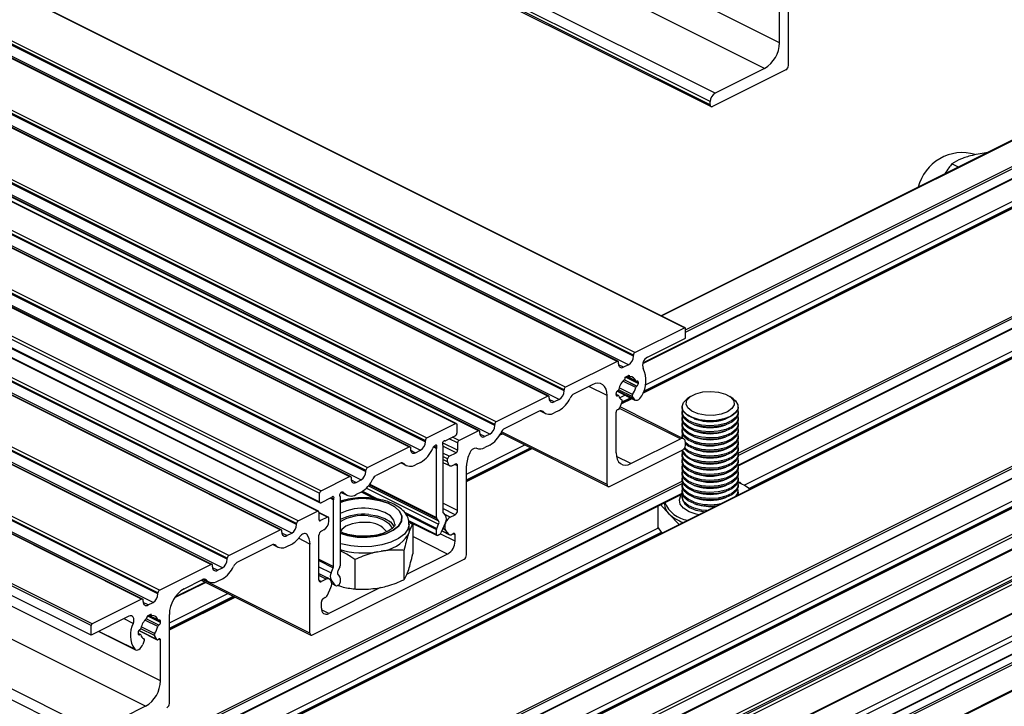
# Model space of a CAD drawing. Units: millimetres. Extents: x 978 to 1806, y -22 to 560.
# Drawn here: x 1595 to 1630, y 155 to 180 of the extents above; entities that cross this region are included whole.
import ezdxf

# ---------------------------------------------------------------- set-up
doc = ezdxf.new("R2010")
doc.units = ezdxf.units.MM

msp = doc.modelspace()

# ---------------------------------------------------------------- linework, layer by layer
at = {"color": 7, "linetype": 'Continuous', "lineweight": 25}
for p, q in [((1622.387, 178.802), (1489.804, 245.093)), ((1621.856, 177.887), (1489.274, 244.179)), ((1620.088, 177.004), (1487.506, 243.295)), ((1619.912, 176.699), (1487.329, 242.99)), ((1619.912, 176.59), (1487.329, 242.882)), ((1487.362, 242.814), (1619.944, 176.523)), ((1618.992, 168.629), (1486.41, 234.92)), ((1619.015, 168.63), (1486.432, 234.922)), ((1617.172, 167.654), (1484.589, 233.945)), ((1617.172, 167.61), (1484.589, 233.902)), ((1617.225, 167.745), (1484.642, 234.036)), ((1616.588, 167.427), (1484.006, 233.718)), ((1616.622, 167.429), (1484.039, 233.72)), ((1616.995, 167.305), (1484.412, 233.597)), ((1614.697, 166.416), (1482.114, 232.707)), ((1614.75, 166.508), (1482.167, 232.799)), ((1614.113, 166.189), (1481.531, 232.481)), ((1614.147, 166.192), (1481.564, 232.483)), ((1614.52, 166.068), (1481.937, 232.359)), ((1614.697, 166.373), (1482.114, 232.664)), ((1478.234, 231.496), (1610.816, 165.204)), ((1610.85, 165.206), (1478.268, 231.498)), ((1612.222, 165.179), (1479.639, 231.47)), ((1612.222, 165.135), (1479.639, 231.427)), ((1612.275, 165.27), (1479.692, 231.561)), ((1477.218, 230.987), (1609.8, 164.696)), ((1611.639, 164.952), (1479.056, 231.243)), ((1611.672, 164.954), (1479.09, 231.245)), ((1612.045, 164.831), (1479.463, 231.122)), ((1476.581, 230.669), (1609.164, 164.378)), ((1609.197, 164.38), (1476.615, 230.671)), ((1477.164, 230.896), (1609.747, 164.605)), ((1477.164, 230.853), (1609.747, 164.561)), ((1476.988, 230.548), (1609.57, 164.256)), ((1475.096, 229.927), (1607.679, 163.635)), ((1474.46, 229.608), (1607.042, 163.317)), ((1607.076, 163.319), (1474.493, 229.611)), ((1475.043, 229.835), (1607.626, 163.544)), ((1475.043, 229.792), (1607.626, 163.501)), ((1474.866, 229.487), (1607.449, 163.196)), ((1473.39, 229.009), (1605.973, 162.718)), ((1473.443, 229.1), (1606.026, 162.809)), ((1473.39, 228.706), (1605.973, 162.414)), ((1473.41, 228.665), (1605.992, 162.374)), ((1605.893, 162.079), (1473.311, 228.371)), ((1605.927, 162.081), (1473.344, 228.373)), ((1605.151, 161.643), (1472.568, 227.934)), ((1605.151, 161.6), (1472.568, 227.891)), ((1605.204, 161.735), (1472.621, 228.026)), ((1604.567, 161.416), (1471.985, 227.708)), ((1604.601, 161.419), (1472.018, 227.71)), ((1604.974, 161.295), (1472.391, 227.586)), ((1602.676, 160.406), (1470.093, 226.697)), ((1602.729, 160.497), (1470.146, 226.788)), ((1602.093, 160.179), (1469.51, 226.47)), ((1602.126, 160.181), (1469.544, 226.472)), ((1602.499, 160.058), (1469.917, 226.349)), ((1602.676, 160.362), (1470.093, 226.654)), ((1600.201, 159.168), (1467.619, 225.46)), ((1600.201, 159.125), (1467.619, 225.416)), ((1600.254, 159.26), (1467.672, 225.551)), ((1599.618, 158.942), (1467.035, 225.233)), ((1599.651, 158.944), (1467.069, 225.235)), ((1600.024, 158.82), (1467.442, 225.111)), ((1597.815, 157.997), (1465.232, 224.288)), ((1597.85, 158.058), (1465.267, 224.349)), ((1597.815, 157.65), (1465.232, 223.942)), ((1600.289, 156.03), (1467.707, 222.321)), ((1599.759, 155.115), (1467.177, 221.406)), ((1597.991, 154.231), (1465.409, 220.523)), ((1597.815, 153.926), (1465.232, 220.218)), ((1645.564, 182.759), (1618.161, 169.057)), ((1617.507, 167.346), (1646.539, 181.863)), ((1647.997, 181.547), (1617.52, 166.309)), ((1622.705, 177.987), (1622.705, 181.17)), ((1622.387, 178.802), (1622.387, 180.252)), ((1653.344, 178.873), (1591.37, 147.886)), ((1621.856, 177.887), (1620.088, 177.004)), ((1622.616, 177.835), (1620, 176.526)), ((1595.673, 145.735), (1657.234, 176.515)), ((1619.912, 176.59), (1619.912, 176.699)), ((1658.692, 176.2), (1596.718, 145.213)), ((1595.513, 143.118), (1659.667, 175.195)), ((1629.096, 174.733), (1629.049, 174.718)), ((1629.143, 174.747), (1629.096, 174.733)), ((1628.775, 174.364), (1628.543, 174.48)), ((1620.911, 163.701), (1641.016, 173.753)), ((1617.225, 167.745), (1618.992, 168.629)), ((1619.028, 168.257), (1619.028, 168.603)), ((1617.675, 167.581), (1619.028, 168.257)), ((1617.172, 167.61), (1617.172, 167.654)), ((1616.588, 167.427), (1614.75, 166.508)), ((1616.641, 167.345), (1616.641, 167.388)), ((1616.995, 167.305), (1616.818, 167.217)), ((1615.704, 166.595), (1615.055, 166.27)), ((1616.88, 166.858), (1617.021, 166.929)), ((1616.88, 166.838), (1616.88, 166.858)), ((1616.929, 166.883), (1617.266, 166.714)), ((1616.981, 166.909), (1617.034, 166.882)), ((1617.021, 166.929), (1617.021, 166.909)), ((1617.288, 166.716), (1617.295, 166.719)), ((1617.348, 166.681), (1617.348, 166.638)), ((1614.697, 166.373), (1614.697, 166.416)), ((1616.553, 166.24), (1616.553, 166.283)), ((1616.636, 166.207), (1616.553, 166.248)), ((1616.59, 166.364), (1617.223, 166.047)), ((1616.606, 166.375), (1616.613, 166.378)), ((1617.295, 166.546), (1617.288, 166.543)), ((1614.113, 166.189), (1612.275, 165.27)), ((1614.166, 166.108), (1614.166, 166.151)), ((1614.52, 166.068), (1614.343, 165.98)), ((1616.235, 163.028), (1616.235, 166.211)), ((1616.613, 166.205), (1616.606, 166.202)), ((1616.687, 165.769), (1616.771, 165.989)), ((1616.76, 166.053), (1616.739, 166.064)), ((1617.11, 166.104), (1616.745, 165.921)), ((1617.13, 166.169), (1617.182, 166.086)), ((1619.208, 166.175), (1619.095, 166.095)), ((1620.728, 166.095), (1620.615, 166.175)), ((1613.808, 165.647), (1612.58, 165.033)), ((1613.847, 165.661), (1614.03, 165.57)), ((1614.52, 165.678), (1614.343, 165.59)), ((1616.553, 164.162), (1616.553, 165.612)), ((1618.963, 164.668), (1616.699, 165.8)), ((1618.912, 165.807), (1618.912, 165.794)), ((1618.912, 165.626), (1618.912, 165.578)), ((1620.912, 165.794), (1620.912, 165.807)), ((1620.912, 165.578), (1620.912, 165.626)), ((1609.8, 164.696), (1610.816, 165.204)), ((1618.912, 165.41), (1618.912, 165.361)), ((1618.912, 165.193), (1618.912, 165.145)), ((1619.346, 165.382), (1619.424, 165.355)), ((1620.399, 165.355), (1620.477, 165.382)), ((1620.912, 165.361), (1620.912, 165.41)), ((1620.912, 165.145), (1620.912, 165.193)), ((1610.87, 165.166), (1610.87, 164.863)), ((1611.639, 164.952), (1610.949, 164.607)), ((1611.692, 164.87), (1611.692, 164.914)), ((1612.222, 165.135), (1612.222, 165.179)), ((1612.393, 164.789), (1612.501, 164.844)), ((1612.438, 164.875), (1616.267, 162.961)), ((1618.912, 164.977), (1618.912, 164.928)), ((1619.346, 165.166), (1619.424, 165.139)), ((1619.346, 164.949), (1619.424, 164.922)), ((1620.399, 165.139), (1620.477, 165.166)), ((1620.399, 164.922), (1620.477, 164.949)), ((1620.912, 164.928), (1620.912, 164.977)), ((1609.747, 164.561), (1609.747, 164.605)), ((1610.816, 164.771), (1610.465, 164.596)), ((1610.896, 164.516), (1610.896, 164.256)), ((1612.045, 164.831), (1611.868, 164.742)), ((1617.083, 163.777), (1618.851, 164.661)), ((1618.912, 164.76), (1618.912, 164.712)), ((1618.912, 164.693), (1618.912, 164.712)), ((1619.028, 164.425), (1619.028, 164.533)), ((1619.346, 164.733), (1619.424, 164.706)), ((1619.346, 164.516), (1619.424, 164.489)), ((1620.399, 164.706), (1620.477, 164.733)), ((1620.399, 164.489), (1620.477, 164.516)), ((1620.912, 164.712), (1620.912, 164.76)), ((1620.912, 164.495), (1620.912, 164.544)), ((1607.679, 163.635), (1609.164, 164.378)), ((1609.217, 164.339), (1609.217, 164.296)), ((1609.393, 164.168), (1609.57, 164.256)), ((1610.142, 161.851), (1610.142, 164.321)), ((1610.372, 164.436), (1610.372, 162.055)), ((1610.596, 164.041), (1610.843, 164.165)), ((1613.545, 164.321), (1611.214, 163.156)), ((1612.045, 164.441), (1611.868, 164.352)), ((1616.323, 162.964), (1618.939, 164.272)), ((1619.346, 164.3), (1619.424, 164.273)), ((1620.399, 164.273), (1620.477, 164.3)), ((1620.912, 164.279), (1620.912, 164.327)), ((1608.859, 163.792), (1607.984, 163.355)), ((1608.882, 163.802), (1609.058, 163.714)), ((1609.57, 163.823), (1609.393, 163.735)), ((1610.372, 163.823), (1610.607, 163.706)), ((1610.542, 163.841), (1610.542, 163.949)), ((1618.912, 164.111), (1618.912, 164.062)), ((1618.912, 163.894), (1618.912, 163.846)), ((1619.346, 164.083), (1619.424, 164.056)), ((1619.346, 163.867), (1619.424, 163.84)), ((1620.399, 164.056), (1620.477, 164.083)), ((1620.399, 163.84), (1620.477, 163.867)), ((1620.912, 164.062), (1620.912, 164.111)), ((1620.912, 163.846), (1620.912, 163.894)), ((1607.626, 163.501), (1607.626, 163.544)), ((1610.719, 163.713), (1610.808, 163.757)), ((1610.896, 162.105), (1610.896, 163.693)), ((1611.214, 160.518), (1611.214, 163.701)), ((1618.912, 163.678), (1618.912, 163.629)), ((1618.912, 163.461), (1618.912, 163.413)), ((1619.346, 163.65), (1619.424, 163.623)), ((1619.346, 163.434), (1619.424, 163.407)), ((1620.399, 163.623), (1620.477, 163.65)), ((1620.399, 163.407), (1620.477, 163.434)), ((1620.912, 163.629), (1620.912, 163.678)), ((1620.912, 163.413), (1620.912, 163.461)), ((1596.506, 141.33), (1640.241, 163.197)), ((1606.026, 162.809), (1607.042, 163.317)), ((1607.095, 163.279), (1607.095, 163.235)), ((1607.272, 163.107), (1607.449, 163.196)), ((1618.912, 163.245), (1618.912, 163.196)), ((1619.346, 163.217), (1619.424, 163.19)), ((1620.399, 163.19), (1620.477, 163.217)), ((1620.984, 163.103), (1620.904, 163.106)), ((1620.912, 163.196), (1620.912, 163.245)), ((1621.032, 163.051), (1620.984, 163.103)), ((1606.739, 162.752), (1606.937, 162.653)), ((1607.449, 162.763), (1607.272, 162.674)), ((1618.912, 163.028), (1618.912, 162.98)), ((1618.912, 162.812), (1618.912, 162.763)), ((1619.346, 163.001), (1619.424, 162.974)), ((1619.346, 162.784), (1619.424, 162.757)), ((1620.399, 162.974), (1620.477, 163.001)), ((1620.399, 162.757), (1620.477, 162.784)), ((1620.912, 162.98), (1620.912, 163.028)), ((1620.912, 162.763), (1620.912, 162.812)), ((1598.813, 152.652), (1618.919, 162.705)), ((1605.973, 162.414), (1605.973, 162.718)), ((1606.377, 162.552), (1606.026, 162.376)), ((1606.47, 160.104), (1606.47, 162.484)), ((1606.7, 162.599), (1606.7, 160.13)), ((1618.287, 162.389), (1618.287, 162.333)), ((1618.912, 162.595), (1618.912, 162.549)), ((1619.346, 162.568), (1619.424, 162.541)), ((1620.399, 162.541), (1620.477, 162.568)), ((1620.897, 162.679), (1620.905, 162.654)), ((1605.204, 161.735), (1605.893, 162.079)), ((1605.946, 162.041), (1605.946, 161.781)), ((1606.28, 161.869), (1605.946, 162.036)), ((1618.042, 162.267), (1618.042, 161.52)), ((1618.135, 162.313), (1618.441, 161.987)), ((1619.346, 162.351), (1619.424, 162.324)), ((1640.241, 161.752), (1579.106, 131.184)), ((1606.247, 161.866), (1605.999, 161.743)), ((1606.3, 161.72), (1606.3, 161.828)), ((1609.149, 161.717), (1610.162, 161.211)), ((1609.155, 161.697), (1609.296, 161.606)), ((1610.217, 161.738), (1610.152, 161.819)), ((1610.462, 161.674), (1610.301, 161.312)), ((1610.382, 162.023), (1610.462, 161.922)), ((1610.469, 161.655), (1610.49, 161.701)), ((1610.635, 161.866), (1610.808, 161.953)), ((1618.441, 161.987), (1618.802, 161.602)), ((1602.729, 160.497), (1604.567, 161.416)), ((1604.62, 161.335), (1604.62, 161.378)), ((1605.151, 161.6), (1605.151, 161.643)), ((1606.123, 161.415), (1606.035, 161.371)), ((1609.164, 161.404), (1609.164, 161.62)), ((1609.296, 161.606), (1609.296, 160.557)), ((1610.142, 161.252), (1610.142, 161.425)), ((1610.152, 161.467), (1610.217, 161.613)), ((1610.33, 161.377), (1610.611, 161.237)), ((1610.595, 161.25), (1610.469, 161.407)), ((1618.199, 161.3), (1618.042, 161.52)), ((1604.797, 161.207), (1604.974, 161.295)), ((1605.946, 159.63), (1605.946, 161.218)), ((1609.128, 161.235), (1609.151, 161.301)), ((1610.229, 161.23), (1610.195, 161.213)), ((1610.667, 161.24), (1610.744, 161.279)), ((1610.808, 161.007), (1610.808, 161.233)), ((1603.034, 160.26), (1604.263, 160.874)), ((1604.301, 160.888), (1604.484, 160.797)), ((1604.797, 160.817), (1604.974, 160.905)), ((1605.628, 157.725), (1605.628, 160.908)), ((1608.041, 160.63), (1608.167, 160.654)), ((1608.983, 160.681), (1608.983, 159.632)), ((1579.106, 129.87), (1640.241, 160.438)), ((1602.676, 160.362), (1602.676, 160.406)), ((1605.716, 157.661), (1611.126, 160.366)), ((1607.224, 160.354), (1607.224, 159.305)), ((1610.542, 160.55), (1609.078, 159.818)), ((1600.254, 159.26), (1602.093, 160.179)), ((1602.146, 160.097), (1602.146, 160.141)), ((1602.322, 159.969), (1602.499, 160.058)), ((1606.38, 159.881), (1606.46, 160.062)), ((1606.69, 160.088), (1606.625, 159.942)), ((1609.128, 159.936), (1609.151, 160.002)), ((1601.138, 159.312), (1601.788, 159.637)), ((1601.745, 159.615), (1605.661, 157.657)), ((1601.826, 159.651), (1602.009, 159.56)), ((1602.322, 159.579), (1602.499, 159.668)), ((1606.32, 159.66), (1605.946, 159.847)), ((1606.208, 159.653), (1606.035, 159.566)), ((1606.373, 159.607), (1606.353, 159.633)), ((1606.541, 159.432), (1606.38, 159.633)), ((1606.625, 159.817), (1606.69, 159.736)), ((1606.7, 159.704), (1606.7, 159.53)), ((1600.799, 158.993), (1601.894, 159.54)), ((1606.248, 159.077), (1606.373, 159.359)), ((1608.143, 159.35), (1606.3, 158.429)), ((1606.405, 159.495), (1606.557, 159.419)), ((1606.647, 159.439), (1606.613, 159.422)), ((1608.041, 159.331), (1608.167, 159.355)), ((1599.618, 158.942), (1597.85, 158.058)), ((1599.671, 158.86), (1599.671, 158.903)), ((1600.201, 159.125), (1600.201, 159.168)), ((1602.939, 159.018), (1600.608, 157.853)), ((1606.175, 158.994), (1606.098, 158.956)), ((1599.847, 158.732), (1600.024, 158.82)), ((1606.035, 158.621), (1606.035, 158.846)), ((1599.167, 158.327), (1597.815, 157.65)), ((1599.962, 158.399), (1599.821, 158.329)), ((1599.821, 158.329), (1599.821, 158.309)), ((1599.87, 158.353), (1600.207, 158.185)), ((1599.922, 158.379), (1599.975, 158.352)), ((1599.962, 158.379), (1599.962, 158.399)), ((1600.236, 158.19), (1600.229, 158.186)), ((1600.608, 155.215), (1600.608, 158.397)), ((1597.815, 157.65), (1597.815, 157.997)), ((1599.516, 157.818), (1600.168, 157.492)), ((1599.554, 157.849), (1599.547, 157.845)), ((1600.229, 158.013), (1600.236, 158.017)), ((1600.289, 158.108), (1600.289, 158.151)), ((1598.088, 157.787), (1599.396, 157.133)), ((1599.494, 157.754), (1599.494, 157.711)), ((1599.577, 157.677), (1599.494, 157.719)), ((1599.547, 157.672), (1599.554, 157.676)), ((1599.712, 157.46), (1599.661, 157.325)), ((1599.702, 157.523), (1599.68, 157.534)), ((1600.156, 157.503), (1600.072, 157.639)), ((1600.289, 156.03), (1600.289, 157.48)), ((1599.759, 155.115), (1597.991, 154.231))]:
    msp.add_line(p, q, dxfattribs=at)
at = {"color": 8, "linetype": 'Continuous', "lineweight": 25}
for p, q in [((1618.18, 169.048), (1645.597, 182.757)), ((1619.028, 168.553), (1646.517, 182.297)), ((1619.028, 168.474), (1646.552, 182.236)), ((1617.513, 167.37), (1646.552, 181.89)), ((1617.513, 166.293), (1648.019, 181.546)), ((1617.542, 166.366), (1646.163, 180.677)), ((1617.604, 166.594), (1646.075, 180.829)), ((1591.383, 147.88), (1653.367, 178.872)), ((1595.228, 145.958), (1657.212, 176.949)), ((1595.306, 145.918), (1657.247, 176.888)), ((1595.653, 145.745), (1657.247, 176.542)), ((1596.73, 145.206), (1658.714, 176.198)), ((1595.438, 143.641), (1659.633, 175.739)), ((1595.483, 143.545), (1659.686, 175.647)), ((1596.474, 145.334), (1656.77, 175.482)), ((1595.518, 143.151), (1659.686, 175.236)), ((1596.671, 145.236), (1656.858, 175.329)), ((1620.909, 164.146), (1641.013, 174.198)), ((1620.912, 164.068), (1641.012, 174.119)), ((1620.908, 163.72), (1641.012, 173.772)), ((1621.121, 163.005), (1640.168, 172.528)), ((1621.29, 162.893), (1640.271, 172.383)), ((1616.818, 167.217), (1616.645, 167.304)), ((1617.254, 166.496), (1616.796, 166.724)), ((1617.288, 166.543), (1616.837, 166.768)), ((1617.295, 166.546), (1616.842, 166.773)), ((1617.348, 166.638), (1616.894, 166.865)), ((1617.254, 166.729), (1616.938, 166.887)), ((1617.021, 166.909), (1617.001, 166.919)), ((1617.348, 166.681), (1617.283, 166.714)), ((1616.235, 166.211), (1615.585, 166.536)), ((1617.182, 166.086), (1616.605, 166.374)), ((1617.13, 166.169), (1616.643, 166.413)), ((1617.142, 166.245), (1616.663, 166.484)), ((1614.343, 165.98), (1614.17, 166.066)), ((1616.613, 166.205), (1616.553, 166.236)), ((1616.606, 166.202), (1616.554, 166.228)), ((1616.674, 166.129), (1616.867, 166.225)), ((1616.739, 165.906), (1617.122, 166.097)), ((1616.759, 166.054), (1616.74, 166.063)), ((1616.767, 165.979), (1617.063, 166.127)), ((1613.949, 165.632), (1613.885, 165.664)), ((1618.851, 164.661), (1616.677, 165.748)), ((1612.409, 164.818), (1612.481, 164.854)), ((1616.235, 163.028), (1612.46, 164.916)), ((1595.161, 142.003), (1640.295, 164.569)), ((1610.896, 164.256), (1610.361, 164.523)), ((1610.896, 164.516), (1610.601, 164.663)), ((1610.949, 164.607), (1610.719, 164.722)), ((1611.868, 164.742), (1611.695, 164.829)), ((1595.279, 141.944), (1640.259, 164.433)), ((1595.35, 141.908), (1640.247, 164.357)), ((1595.468, 141.849), (1640.241, 164.236)), ((1609.22, 164.255), (1609.393, 164.168)), ((1610.038, 164.373), (1610.142, 164.321)), ((1610.067, 164.4), (1610.15, 164.358)), ((1610.843, 164.165), (1610.372, 164.4)), ((1610.596, 164.041), (1610.372, 164.152)), ((1611.214, 163.399), (1613.302, 164.443)), ((1611.214, 163.202), (1613.499, 164.345)), ((1611.214, 163.143), (1613.558, 164.315)), ((1608.92, 163.806), (1608.971, 163.78)), ((1610.542, 163.949), (1610.372, 164.034)), ((1610.542, 163.841), (1610.372, 163.926)), ((1617.083, 163.777), (1616.564, 164.037)), ((1610.896, 163.693), (1610.788, 163.747)), ((1596.486, 141.34), (1640.241, 163.218)), ((1598.812, 153.097), (1618.916, 163.149)), ((1607.099, 163.194), (1607.272, 163.107)), ((1598.815, 153.02), (1618.915, 163.07)), ((1606.796, 162.757), (1606.835, 162.738)), ((1607.458, 162.767), (1607.931, 162.53)), ((1607.501, 162.792), (1608.083, 162.501)), ((1607.64, 162.902), (1610.217, 161.613)), ((1607.718, 162.987), (1610.217, 161.738)), ((1607.746, 163.022), (1610.152, 161.819)), ((1607.76, 163.042), (1610.142, 161.851)), ((1579.106, 131.845), (1640.241, 162.412)), ((1598.811, 152.672), (1618.915, 162.724)), ((1606.356, 162.541), (1606.47, 162.484)), ((1606.395, 162.564), (1606.478, 162.522)), ((1606.757, 162.443), (1606.7, 162.471)), ((1620.904, 162.7), (1620.933, 162.667)), ((1579.106, 131.648), (1640.241, 162.215)), ((1608.996, 162.045), (1610.152, 161.467)), ((1610.896, 162.105), (1610.372, 162.367)), ((1610.808, 161.953), (1610.372, 162.17)), ((1579.106, 131.172), (1640.241, 161.739)), ((1606.247, 161.866), (1605.946, 162.017)), ((1605.999, 161.743), (1605.947, 161.769)), ((1609.043, 161.975), (1610.142, 161.425)), ((1609.14, 161.753), (1610.142, 161.252)), ((1610.635, 161.866), (1610.422, 161.972)), ((1610.49, 161.701), (1610.476, 161.708)), ((1579.106, 130.889), (1640.241, 161.456)), ((1579.106, 130.81), (1640.241, 161.378)), ((1599.024, 151.957), (1618.071, 161.48)), ((1599.193, 151.844), (1618.174, 161.335)), ((1610.595, 161.25), (1610.332, 161.381)), ((1610.469, 161.407), (1610.366, 161.458)), ((1610.469, 161.655), (1610.457, 161.662)), ((1604.797, 161.207), (1604.624, 161.293)), ((1605.628, 160.908), (1605.222, 161.111)), ((1605.512, 161.255), (1605.455, 161.284)), ((1610.542, 160.55), (1609.296, 161.173)), ((1610.808, 161.007), (1610.278, 161.272)), ((1610.808, 161.233), (1610.73, 161.272)), ((1604.403, 160.859), (1604.339, 160.891)), ((1579.106, 129.901), (1640.241, 160.468)), ((1605.946, 160.366), (1606.47, 160.104)), ((1605.946, 160.319), (1606.46, 160.062)), ((1602.322, 159.969), (1602.149, 160.056)), ((1605.946, 160.098), (1606.38, 159.881)), ((1605.628, 157.725), (1601.796, 159.641)), ((1601.928, 159.622), (1601.864, 159.654)), ((1605.946, 159.85), (1606.38, 159.633)), ((1606.208, 159.653), (1605.946, 159.784)), ((1606.035, 159.566), (1605.948, 159.61)), ((1600.82, 159.024), (1601.874, 159.551)), ((1606.405, 159.5), (1606.541, 159.432)), ((1600.608, 158.096), (1602.696, 159.14)), ((1600.608, 157.899), (1602.892, 159.041)), ((1600.608, 157.84), (1602.951, 159.012)), ((1599.847, 158.732), (1599.674, 158.818)), ((1606.3, 158.429), (1606.04, 158.559)), ((1599.318, 158.073), (1598.989, 158.237)), ((1600.195, 157.966), (1599.738, 158.195)), ((1600.229, 158.013), (1599.778, 158.239)), ((1600.236, 158.017), (1599.783, 158.243)), ((1600.289, 158.108), (1599.835, 158.336)), ((1600.195, 158.2), (1599.879, 158.358)), ((1599.962, 158.379), (1599.942, 158.389)), ((1600.289, 158.151), (1600.224, 158.184)), ((1600.156, 157.503), (1599.519, 157.822)), ((1600.072, 157.639), (1599.584, 157.883)), ((1600.083, 157.716), (1599.604, 157.955)), ((1599.37, 157.152), (1598.094, 157.79)), ((1599.554, 157.676), (1599.494, 157.706)), ((1599.547, 157.672), (1599.495, 157.698)), ((1599.7, 157.524), (1599.681, 157.534)), ((1600.289, 157.48), (1600.226, 157.512))]:
    msp.add_line(p, q, dxfattribs=at)
at = {"color": 7, "linetype": 'Continuous', "lineweight": 25, "flags": 128}
for points in [[(1619.912, 176.59), (1619.913, 176.57), (1619.918, 176.552), (1619.927, 176.538), (1619.938, 176.527), (1619.951, 176.52), (1619.966, 176.518), (1619.983, 176.52), (1620, 176.526)], [(1619.028, 168.603), (1619.027, 168.611), (1619.025, 168.619), (1619.022, 168.624), (1619.017, 168.629), (1619.012, 168.631), (1619.006, 168.632), (1618.999, 168.632), (1618.992, 168.629)], [(1616.641, 167.388), (1616.64, 167.401), (1616.637, 167.411), (1616.632, 167.42), (1616.626, 167.427), (1616.618, 167.431), (1616.609, 167.432), (1616.599, 167.431), (1616.588, 167.427)], [(1616.641, 167.345), (1616.645, 167.305), (1616.655, 167.269), (1616.671, 167.24), (1616.693, 167.218), (1616.72, 167.204), (1616.75, 167.2), (1616.784, 167.204), (1616.818, 167.217)], [(1616.235, 166.211), (1616.225, 166.332), (1616.194, 166.439), (1616.145, 166.527), (1616.079, 166.592), (1615.999, 166.633), (1615.907, 166.647), (1615.808, 166.634), (1615.704, 166.595)], [(1617.021, 166.909), (1617.022, 166.902), (1617.023, 166.896), (1617.025, 166.891), (1617.028, 166.887), (1617.032, 166.883), (1617.036, 166.881), (1617.041, 166.88), (1617.046, 166.88)], [(1617.348, 166.681), (1617.347, 166.693), (1617.344, 166.704), (1617.339, 166.713), (1617.333, 166.719), (1617.325, 166.723), (1617.316, 166.725), (1617.306, 166.723), (1617.295, 166.719)], [(1619.205, 166.173), (1619.403, 166.274), (1619.656, 166.338), (1619.937, 166.357), (1620.215, 166.33), (1620.46, 166.259), (1620.646, 166.152), (1620.753, 166.02), (1620.768, 165.879), (1620.69, 165.742), (1620.528, 165.626), (1620.299, 165.542), (1620.028, 165.5), (1619.745, 165.504), (1619.48, 165.554), (1619.261, 165.645), (1619.113, 165.765), (1619.052, 165.904), (1619.083, 166.045), (1619.205, 166.173)], [(1614.166, 166.151), (1614.165, 166.163), (1614.162, 166.174), (1614.157, 166.183), (1614.151, 166.189), (1614.143, 166.193), (1614.134, 166.195), (1614.124, 166.193), (1614.113, 166.189)], [(1614.166, 166.108), (1614.17, 166.067), (1614.18, 166.032), (1614.196, 166.002), (1614.218, 165.98), (1614.245, 165.967), (1614.276, 165.962), (1614.309, 165.966), (1614.343, 165.98)], [(1616.553, 166.24), (1616.554, 166.228), (1616.557, 166.217), (1616.562, 166.209), (1616.568, 166.202), (1616.576, 166.198), (1616.586, 166.197), (1616.596, 166.198), (1616.606, 166.202)], [(1616.771, 165.989), (1616.774, 166), (1616.776, 166.01), (1616.777, 166.02), (1616.776, 166.029), (1616.774, 166.038), (1616.77, 166.045), (1616.765, 166.05), (1616.759, 166.054)], [(1617.182, 166.086), (1617.207, 166.057), (1617.241, 166.04), (1617.279, 166.037), (1617.321, 166.048), (1617.364, 166.071), (1617.405, 166.106), (1617.441, 166.151), (1617.472, 166.203)], [(1620.728, 166.095), (1620.817, 166.019), (1620.902, 165.877), (1620.899, 165.727), (1620.808, 165.585), (1620.638, 165.463), (1620.403, 165.371), (1620.125, 165.318), (1619.827, 165.309), (1619.537, 165.343), (1619.281, 165.419), (1619.08, 165.529), (1618.953, 165.664), (1618.912, 165.812), (1618.959, 165.959), (1619.091, 166.092), (1619.091, 166.092)], [(1619.34, 165.384), (1619.124, 165.486), (1618.977, 165.616), (1618.914, 165.762), (1618.912, 165.794)], [(1619.34, 165.167), (1619.124, 165.27), (1618.977, 165.4), (1618.914, 165.545), (1618.912, 165.578)], [(1619.34, 165.216), (1619.124, 165.318), (1618.977, 165.448), (1618.914, 165.594), (1618.926, 165.71)], [(1620.912, 165.794), (1620.908, 165.752), (1620.839, 165.607), (1620.687, 165.479), (1620.467, 165.379), (1620.197, 165.315), (1619.902, 165.294), (1619.608, 165.318), (1619.34, 165.384)], [(1620.897, 165.71), (1620.908, 165.584), (1620.839, 165.439), (1620.687, 165.311), (1620.467, 165.21), (1620.197, 165.147), (1619.902, 165.126), (1619.608, 165.15), (1619.34, 165.216)], [(1620.912, 165.578), (1620.908, 165.536), (1620.839, 165.391), (1620.687, 165.262), (1620.467, 165.162), (1620.197, 165.099), (1619.902, 165.078), (1619.608, 165.102), (1619.34, 165.167)], [(1610.816, 165.204), (1610.827, 165.208), (1610.837, 165.21), (1610.846, 165.208), (1610.854, 165.204), (1610.861, 165.197), (1610.865, 165.189), (1610.869, 165.178), (1610.87, 165.166)], [(1619.34, 164.951), (1619.124, 165.053), (1618.977, 165.183), (1618.914, 165.329), (1618.912, 165.361)], [(1619.34, 164.999), (1619.124, 165.102), (1618.977, 165.232), (1618.914, 165.377), (1618.926, 165.494)], [(1619.34, 164.783), (1619.124, 164.885), (1618.977, 165.015), (1618.914, 165.161), (1618.926, 165.277)], [(1620.897, 165.494), (1620.908, 165.368), (1620.839, 165.223), (1620.687, 165.094), (1620.467, 164.994), (1620.197, 164.931), (1619.902, 164.91), (1619.608, 164.933), (1619.34, 164.999)], [(1620.912, 165.361), (1620.908, 165.319), (1620.839, 165.174), (1620.687, 165.046), (1620.467, 164.946), (1620.197, 164.882), (1619.902, 164.861), (1619.608, 164.885), (1619.34, 164.951)], [(1620.894, 165.287), (1620.908, 165.151), (1620.839, 165.006), (1620.687, 164.878), (1620.467, 164.777), (1620.197, 164.714), (1619.902, 164.693), (1619.608, 164.717), (1619.34, 164.783)], [(1611.692, 164.914), (1611.691, 164.926), (1611.687, 164.936), (1611.683, 164.945), (1611.676, 164.952), (1611.668, 164.956), (1611.659, 164.957), (1611.649, 164.956), (1611.639, 164.952)], [(1611.692, 164.87), (1611.695, 164.83), (1611.705, 164.794), (1611.721, 164.765), (1611.743, 164.743), (1611.77, 164.729), (1611.801, 164.725), (1611.834, 164.729), (1611.868, 164.742)], [(1619.34, 164.734), (1619.124, 164.837), (1618.977, 164.967), (1618.914, 165.112), (1618.912, 165.145)], [(1619.34, 164.518), (1619.124, 164.62), (1618.977, 164.75), (1618.914, 164.896), (1618.912, 164.928)], [(1619.34, 164.566), (1619.124, 164.669), (1618.977, 164.799), (1618.914, 164.944), (1618.926, 165.061)], [(1618.922, 164.689), (1618.914, 164.728), (1618.928, 164.849)], [(1620.912, 165.145), (1620.908, 165.103), (1620.839, 164.958), (1620.687, 164.829), (1620.467, 164.729), (1620.197, 164.666), (1619.902, 164.645), (1619.608, 164.668), (1619.34, 164.734)], [(1620.897, 165.061), (1620.908, 164.935), (1620.839, 164.79), (1620.687, 164.661), (1620.467, 164.561), (1620.197, 164.498), (1619.902, 164.477), (1619.608, 164.5), (1619.34, 164.566)], [(1620.912, 164.928), (1620.908, 164.886), (1620.839, 164.741), (1620.687, 164.613), (1620.467, 164.513), (1620.197, 164.449), (1619.902, 164.428), (1619.608, 164.452), (1619.34, 164.518)], [(1620.897, 164.844), (1620.908, 164.718), (1620.839, 164.573), (1620.687, 164.445), (1620.467, 164.344), (1620.197, 164.281), (1619.902, 164.26), (1619.608, 164.284), (1619.34, 164.35)], [(1610.437, 164.591), (1610.421, 164.591), (1610.403, 164.583), (1610.387, 164.569), (1610.372, 164.549), (1610.362, 164.527), (1610.357, 164.503), (1610.358, 164.482), (1610.364, 164.466)], [(1619.028, 164.533), (1619.024, 164.574), (1619.014, 164.609), (1618.998, 164.638), (1618.976, 164.66), (1618.949, 164.674), (1618.919, 164.678), (1618.885, 164.674), (1618.851, 164.661)], [(1619.34, 164.35), (1619.124, 164.452), (1619.028, 164.526)], [(1620.912, 164.712), (1620.908, 164.67), (1620.839, 164.525), (1620.687, 164.396), (1620.467, 164.296), (1620.197, 164.233), (1619.902, 164.212), (1619.608, 164.235), (1619.34, 164.301)], [(1620.899, 164.623), (1620.908, 164.502), (1620.839, 164.357), (1620.687, 164.228), (1620.467, 164.128), (1620.197, 164.065), (1619.902, 164.044), (1619.608, 164.067), (1619.34, 164.133)], [(1620.912, 164.495), (1620.908, 164.453), (1620.839, 164.308), (1620.687, 164.18), (1620.467, 164.08), (1620.197, 164.016), (1619.902, 163.995), (1619.608, 164.019), (1619.34, 164.085)], [(1609.164, 164.378), (1609.174, 164.382), (1609.184, 164.383), (1609.193, 164.382), (1609.201, 164.378), (1609.208, 164.371), (1609.213, 164.362), (1609.216, 164.352), (1609.217, 164.339)], [(1609.217, 164.296), (1609.22, 164.256), (1609.23, 164.22), (1609.246, 164.191), (1609.268, 164.169), (1609.295, 164.155), (1609.326, 164.151), (1609.359, 164.155), (1609.393, 164.168)], [(1610.15, 164.358), (1610.157, 164.382), (1610.158, 164.404), (1610.153, 164.422), (1610.142, 164.434), (1610.128, 164.44), (1610.111, 164.437), (1610.094, 164.427), (1610.077, 164.411)], [(1616.553, 164.162), (1616.563, 164.04), (1616.593, 163.933), (1616.642, 163.845), (1616.708, 163.78), (1616.789, 163.739), (1616.88, 163.725), (1616.98, 163.738), (1617.083, 163.777)], [(1619.34, 163.868), (1619.124, 163.971), (1618.977, 164.101), (1618.914, 164.246), (1618.912, 164.259)], [(1619.34, 163.7), (1619.124, 163.803), (1618.977, 163.933), (1618.914, 164.078), (1618.926, 164.195)], [(1619.34, 164.085), (1619.124, 164.187), (1618.984, 164.309)], [(1619.34, 164.133), (1619.124, 164.236), (1619.002, 164.336)], [(1619.34, 164.301), (1619.124, 164.404), (1619.028, 164.478)], [(1620.897, 164.411), (1620.908, 164.285), (1620.839, 164.14), (1620.687, 164.012), (1620.467, 163.911), (1620.197, 163.848), (1619.902, 163.827), (1619.608, 163.851), (1619.34, 163.917)], [(1620.912, 164.279), (1620.908, 164.237), (1620.839, 164.092), (1620.687, 163.963), (1620.467, 163.863), (1620.197, 163.8), (1619.902, 163.779), (1619.608, 163.802), (1619.34, 163.868)], [(1620.897, 164.195), (1620.908, 164.069), (1620.839, 163.924), (1620.687, 163.795), (1620.467, 163.695), (1620.197, 163.632), (1619.902, 163.611), (1619.608, 163.634), (1619.34, 163.7)], [(1610.542, 163.841), (1610.546, 163.801), (1610.556, 163.765), (1610.572, 163.736), (1610.594, 163.714), (1610.621, 163.7), (1610.652, 163.696), (1610.685, 163.7), (1610.719, 163.713)], [(1619.34, 163.652), (1619.124, 163.754), (1618.977, 163.884), (1618.914, 164.03), (1618.912, 164.062)], [(1619.34, 163.435), (1619.124, 163.538), (1618.977, 163.668), (1618.914, 163.813), (1618.912, 163.846)], [(1619.34, 163.484), (1619.124, 163.586), (1618.977, 163.716), (1618.914, 163.862), (1618.926, 163.978)], [(1620.912, 164.062), (1620.908, 164.02), (1620.839, 163.875), (1620.687, 163.747), (1620.467, 163.647), (1620.197, 163.583), (1619.902, 163.562), (1619.608, 163.586), (1619.34, 163.652)], [(1620.897, 163.978), (1620.908, 163.852), (1620.839, 163.707), (1620.687, 163.579), (1620.467, 163.478), (1620.197, 163.415), (1619.902, 163.394), (1619.608, 163.418), (1619.34, 163.484)], [(1620.912, 163.846), (1620.908, 163.804), (1620.839, 163.659), (1620.687, 163.53), (1620.467, 163.43), (1620.197, 163.367), (1619.902, 163.346), (1619.608, 163.369), (1619.34, 163.435)], [(1610.896, 163.693), (1610.894, 163.713), (1610.889, 163.731), (1610.881, 163.746), (1610.87, 163.757), (1610.857, 163.763), (1610.841, 163.766), (1610.825, 163.764), (1610.808, 163.757)], [(1619.34, 163.219), (1619.124, 163.321), (1618.977, 163.451), (1618.914, 163.597), (1618.912, 163.629)], [(1619.34, 163.267), (1619.124, 163.37), (1618.977, 163.499), (1618.914, 163.645), (1618.926, 163.762)], [(1619.34, 163.051), (1619.124, 163.153), (1618.977, 163.283), (1618.914, 163.429), (1618.926, 163.545)], [(1620.897, 163.762), (1620.908, 163.636), (1620.839, 163.491), (1620.687, 163.362), (1620.467, 163.262), (1620.197, 163.198), (1619.902, 163.178), (1619.608, 163.201), (1619.34, 163.267)], [(1620.912, 163.629), (1620.908, 163.587), (1620.839, 163.442), (1620.687, 163.314), (1620.467, 163.213), (1620.197, 163.15), (1619.902, 163.129), (1619.608, 163.153), (1619.34, 163.219)], [(1620.897, 163.545), (1620.908, 163.419), (1620.839, 163.274), (1620.687, 163.146), (1620.467, 163.045), (1620.197, 162.982), (1619.902, 162.961), (1619.608, 162.985), (1619.34, 163.051)], [(1607.042, 163.317), (1607.053, 163.321), (1607.063, 163.322), (1607.072, 163.321), (1607.08, 163.317), (1607.086, 163.31), (1607.091, 163.302), (1607.094, 163.291), (1607.095, 163.279)], [(1607.095, 163.235), (1607.099, 163.195), (1607.109, 163.159), (1607.125, 163.13), (1607.147, 163.108), (1607.174, 163.095), (1607.204, 163.09), (1607.238, 163.094), (1607.272, 163.107)], [(1619.34, 163.002), (1619.124, 163.105), (1618.977, 163.235), (1618.914, 163.38), (1618.912, 163.413)], [(1619.34, 162.786), (1619.124, 162.888), (1618.977, 163.018), (1618.914, 163.164), (1618.912, 163.196)], [(1619.34, 162.834), (1619.124, 162.937), (1618.977, 163.066), (1618.914, 163.212), (1618.926, 163.329)], [(1619.34, 162.618), (1619.124, 162.72), (1618.977, 162.85), (1618.914, 162.996), (1618.925, 163.108)], [(1620.912, 163.413), (1620.908, 163.371), (1620.839, 163.226), (1620.687, 163.097), (1620.467, 162.997), (1620.197, 162.934), (1619.902, 162.913), (1619.608, 162.936), (1619.34, 163.002)], [(1620.897, 163.329), (1620.908, 163.203), (1620.839, 163.058), (1620.687, 162.929), (1620.467, 162.829), (1620.197, 162.765), (1619.902, 162.745), (1619.608, 162.768), (1619.34, 162.834)], [(1620.912, 163.196), (1620.908, 163.154), (1620.839, 163.009), (1620.687, 162.881), (1620.467, 162.78), (1620.197, 162.717), (1619.902, 162.696), (1619.608, 162.72), (1619.34, 162.786)], [(1620.899, 163.106), (1620.908, 162.986), (1620.839, 162.841), (1620.687, 162.713), (1620.467, 162.612), (1620.197, 162.549), (1619.902, 162.528), (1619.608, 162.552), (1619.34, 162.618)], [(1606.765, 162.755), (1606.749, 162.755), (1606.731, 162.747), (1606.714, 162.733), (1606.7, 162.713), (1606.69, 162.69), (1606.685, 162.667), (1606.686, 162.646), (1606.692, 162.629)], [(1616.235, 163.028), (1616.236, 163.008), (1616.241, 162.99), (1616.25, 162.975), (1616.261, 162.965), (1616.274, 162.958), (1616.289, 162.955), (1616.306, 162.958), (1616.323, 162.964)], [(1619.34, 162.569), (1619.124, 162.672), (1618.977, 162.802), (1618.914, 162.947), (1618.912, 162.98)], [(1619.34, 162.353), (1619.124, 162.455), (1618.977, 162.585), (1618.914, 162.731), (1618.912, 162.763)], [(1619.34, 162.401), (1619.124, 162.504), (1618.977, 162.633), (1618.914, 162.779), (1618.926, 162.896)], [(1620.912, 162.98), (1620.908, 162.938), (1620.839, 162.793), (1620.687, 162.664), (1620.467, 162.564), (1620.197, 162.501), (1619.902, 162.48), (1619.608, 162.503), (1619.34, 162.569)], [(1620.912, 162.763), (1620.908, 162.721), (1620.882, 162.642)], [(1606.026, 162.376), (1606.015, 162.372), (1606.006, 162.371), (1605.996, 162.372), (1605.988, 162.376), (1605.982, 162.383), (1605.977, 162.392), (1605.974, 162.402), (1605.973, 162.414)], [(1606.478, 162.522), (1606.484, 162.545), (1606.485, 162.567), (1606.48, 162.586), (1606.47, 162.598), (1606.456, 162.603), (1606.439, 162.601), (1606.421, 162.591), (1606.405, 162.575)], [(1619.34, 162.185), (1619.124, 162.287), (1618.977, 162.417), (1618.914, 162.563), (1618.926, 162.679)], [(1605.946, 162.041), (1605.945, 162.053), (1605.942, 162.064), (1605.937, 162.073), (1605.931, 162.079), (1605.923, 162.083), (1605.914, 162.085), (1605.904, 162.083), (1605.893, 162.079)], [(1619.795, 162.099), (1619.608, 162.119), (1619.34, 162.185)], [(1605.946, 161.781), (1605.947, 161.769), (1605.95, 161.758), (1605.955, 161.749), (1605.962, 161.743), (1605.97, 161.739), (1605.979, 161.737), (1605.989, 161.739), (1605.999, 161.743)], [(1606.3, 161.828), (1606.299, 161.84), (1606.296, 161.851), (1606.291, 161.86), (1606.284, 161.866), (1606.276, 161.87), (1606.267, 161.872), (1606.257, 161.87), (1606.247, 161.866)], [(1607.708, 161.909), (1607.999, 161.861), (1608.248, 161.773), (1608.434, 161.652), (1608.541, 161.509), (1608.557, 161.454)], [(1607.725, 161.958), (1608.03, 161.909), (1608.295, 161.82), (1608.498, 161.696), (1608.624, 161.549), (1608.631, 161.535)], [(1604.62, 161.378), (1604.619, 161.39), (1604.616, 161.401), (1604.612, 161.41), (1604.605, 161.416), (1604.597, 161.42), (1604.588, 161.422), (1604.578, 161.42), (1604.567, 161.416)], [(1604.62, 161.335), (1604.624, 161.294), (1604.634, 161.259), (1604.65, 161.229), (1604.672, 161.207), (1604.699, 161.194), (1604.73, 161.189), (1604.763, 161.193), (1604.797, 161.207)], [(1607.679, 161.671), (1607.399, 161.671), (1607.134, 161.626), (1606.913, 161.541), (1606.76, 161.424), (1606.707, 161.342)], [(1609.164, 161.404), (1609.164, 161.399), (1609.151, 161.301)], [(1605.512, 161.255), (1605.489, 161.273), (1605.461, 161.283), (1605.43, 161.284), (1605.397, 161.277), (1605.363, 161.261), (1605.33, 161.238), (1605.298, 161.208), (1605.269, 161.172)], [(1610.195, 161.213), (1610.185, 161.209), (1610.175, 161.208), (1610.166, 161.209), (1610.158, 161.213), (1610.151, 161.22), (1610.146, 161.229), (1610.143, 161.239), (1610.142, 161.252)], [(1610.808, 161.233), (1610.806, 161.247), (1610.803, 161.26), (1610.797, 161.271), (1610.789, 161.278), (1610.779, 161.283), (1610.768, 161.285), (1610.756, 161.283), (1610.744, 161.279)], [(1602.146, 160.141), (1602.145, 160.153), (1602.142, 160.163), (1602.137, 160.172), (1602.13, 160.179), (1602.122, 160.183), (1602.113, 160.184), (1602.103, 160.183), (1602.093, 160.179)], [(1602.146, 160.097), (1602.149, 160.057), (1602.159, 160.021), (1602.175, 159.992), (1602.197, 159.97), (1602.224, 159.957), (1602.255, 159.952), (1602.288, 159.956), (1602.322, 159.969)], [(1605.946, 159.63), (1605.948, 159.61), (1605.953, 159.592), (1605.961, 159.578), (1605.972, 159.567), (1605.986, 159.56), (1606.001, 159.558), (1606.017, 159.56), (1606.035, 159.566)], [(1599.671, 158.903), (1599.67, 158.915), (1599.667, 158.926), (1599.662, 158.935), (1599.655, 158.941), (1599.647, 158.945), (1599.638, 158.947), (1599.628, 158.945), (1599.618, 158.942)], [(1599.671, 158.86), (1599.674, 158.819), (1599.684, 158.784), (1599.701, 158.754), (1599.722, 158.733), (1599.749, 158.719), (1599.78, 158.714), (1599.813, 158.719), (1599.847, 158.732)], [(1606.035, 158.621), (1606.04, 158.56), (1606.055, 158.507), (1606.079, 158.463), (1606.112, 158.43), (1606.153, 158.41), (1606.198, 158.403), (1606.248, 158.409), (1606.3, 158.429)], [(1599.318, 158.073), (1599.337, 158.135), (1599.344, 158.195), (1599.339, 158.249), (1599.321, 158.293), (1599.293, 158.325), (1599.257, 158.342), (1599.214, 158.342), (1599.167, 158.327)], [(1599.962, 158.379), (1599.963, 158.373), (1599.964, 158.367), (1599.966, 158.362), (1599.969, 158.357), (1599.973, 158.354), (1599.977, 158.352), (1599.982, 158.351), (1599.987, 158.351)], [(1600.289, 158.151), (1600.288, 158.164), (1600.285, 158.174), (1600.28, 158.183), (1600.274, 158.19), (1600.266, 158.194), (1600.257, 158.195), (1600.247, 158.194), (1600.236, 158.19)], [(1599.494, 157.711), (1599.495, 157.699), (1599.498, 157.688), (1599.503, 157.679), (1599.509, 157.673), (1599.518, 157.668), (1599.527, 157.667), (1599.537, 157.668), (1599.547, 157.672)], [(1599.712, 157.46), (1599.715, 157.47), (1599.717, 157.481), (1599.718, 157.491), (1599.717, 157.5), (1599.715, 157.508), (1599.711, 157.515), (1599.706, 157.52), (1599.7, 157.524)], [(1600.156, 157.503), (1600.161, 157.497), (1600.167, 157.492), (1600.175, 157.489), (1600.183, 157.489), (1600.192, 157.49), (1600.201, 157.494), (1600.21, 157.499), (1600.219, 157.506)], [(1600.289, 157.48), (1600.288, 157.495), (1600.284, 157.507), (1600.276, 157.516), (1600.267, 157.522), (1600.256, 157.524), (1600.244, 157.522), (1600.231, 157.516), (1600.219, 157.506)], [(1605.628, 157.725), (1605.63, 157.705), (1605.635, 157.687), (1605.643, 157.672), (1605.654, 157.661), (1605.667, 157.655), (1605.683, 157.652), (1605.699, 157.654), (1605.716, 157.661)], [(1599.37, 157.152), (1599.401, 157.131), (1599.438, 157.123), (1599.479, 157.129), (1599.521, 157.148), (1599.563, 157.179), (1599.602, 157.221), (1599.635, 157.271), (1599.661, 157.325)]]:
    msp.add_lwpolyline(points, dxfattribs=at)
at = {"color": 8, "linetype": 'Continuous', "lineweight": 25, "flags": 128}
for points in [[(1606.7, 161.291), (1606.964, 161.211), (1607.308, 161.158), (1607.667, 161.152), (1608.017, 161.192), (1608.335, 161.276), (1608.598, 161.398), (1608.789, 161.55), (1608.894, 161.722), (1608.908, 161.901), (1608.827, 162.077), (1608.659, 162.235), (1608.415, 162.367), (1608.11, 162.462), (1607.767, 162.515), (1607.767, 162.515)], [(1607.767, 162.515), (1608.11, 162.462), (1608.414, 162.366), (1608.658, 162.235), (1608.826, 162.076), (1608.906, 161.901), (1608.893, 161.722), (1608.787, 161.55), (1608.597, 161.398), (1608.334, 161.276), (1608.016, 161.192), (1607.667, 161.152), (1607.308, 161.159), (1606.965, 161.212), (1606.7, 161.291)], [(1619.502, 161.952), (1619.418, 161.971), (1619.161, 162.061), (1618.965, 162.183), (1618.846, 162.327), (1618.812, 162.483), (1618.868, 162.637), (1618.92, 162.7)], [(1618.912, 162.549), (1618.921, 162.48), (1619.007, 162.337), (1619.172, 162.213), (1619.403, 162.119), (1619.68, 162.063), (1619.716, 162.059)], [(1608.662, 161.614), (1608.624, 161.765), (1608.498, 161.912), (1608.295, 162.036), (1608.03, 162.126), (1607.725, 162.175)], [(1609.164, 161.609), (1609.122, 161.438), (1608.996, 161.26), (1608.79, 161.102), (1608.518, 160.971), (1608.192, 160.876), (1607.831, 160.82), (1607.454, 160.808), (1607.082, 160.84), (1606.734, 160.913), (1606.7, 160.923)]]:
    msp.add_lwpolyline(points, dxfattribs=at)
at = {"color": 7, "linetype": 'Continuous', "lineweight": 25}
for centre, radius, start, end in [((1621.301, 178.82), 1.086, 300.7579, 359.0322), ((1622.524, 177.99), 0.181, 300.7579, 359.0322), ((1620.274, 176.693), 0.362, 120.7579, 179.0322), ((1628.918, 173.254), 1.625, 73.8876, 165.961), ((1617.28, 167.652), 0.109, 120.7579, 179.0322), ((1616.81, 167.616), 0.362, 300.7579, 359.0322), ((1617.828, 167.293), 0.326, 118.0521, 201.0506), ((1616.587, 166.738), 1.034, 328.8307, 25.0571), ((1617.328, 166.271), 0.698, 132.5969, 167.1932), ((1616.804, 166.841), 0.0757, 312.2693, 358.217), ((1617.068, 166.691), 0.19, 11.5642, 96.5708), ((1617.276, 166.734), 0.0222, 193.241, 303.2532), ((1617.24, 166.64), 0.109, 300.7579, 359.0322), ((1614.335, 166.379), 0.362, 300.7579, 359.0322), ((1614.805, 166.414), 0.109, 120.7579, 179.0322), ((1615.219, 165.981), 0.333, 119.5239, 156.3076), ((1616.661, 166.281), 0.109, 120.7579, 179.0322), ((1616.577, 166.44), 0.0716, 300.5645, 348.3221), ((1617.201, 166.197), 0.0755, 140.6203, 201.9431), ((1616.554, 166.658), 0.719, 324.8926, 346.8987), ((1617.324, 166.481), 0.0716, 120.5645, 168.3221), ((1614.061, 166.489), 0.932, 299.5239, 336.3076), ((1616.625, 166.187), 0.0222, 13.241, 123.2532), ((1616.847, 166.239), 0.206, 193.3379, 244.654), ((1613.869, 165.552), 0.113, 45.1524, 122.5952), ((1614.173, 165.857), 0.317, 225.1524, 302.5952), ((1616.651, 165.614), 0.0978, 106.1941, 181.5423), ((1616.603, 165.794), 0.0876, 283.6723, 343.6904), ((1612.33, 165.177), 0.109, 120.7579, 179.0322), ((1619.912, 166.864), 1.585, 251.9114, 287.8995), ((1610.761, 164.865), 0.109, 300.7579, 359.0322), ((1611.86, 165.142), 0.362, 300.7579, 359.0322), ((1611.586, 165.251), 0.932, 299.5239, 336.3076), ((1612.744, 164.743), 0.333, 119.5239, 156.3076), ((1619.912, 166.647), 1.585, 251.9114, 287.8995), ((1619.912, 166.431), 1.585, 251.9114, 287.8995), ((1609.385, 164.567), 0.362, 300.7579, 359.0322), ((1609.856, 164.603), 0.109, 120.7579, 179.0322), ((1610.445, 164.631), 0.0405, 258.6495, 299.0551), ((1611.005, 164.514), 0.109, 120.7579, 179.0322), ((1619.912, 166.214), 1.585, 251.9114, 287.8995), ((1619.912, 165.998), 1.585, 251.9114, 287.8995), ((1609.068, 164.703), 1.013, 299.7046, 338.0173), ((1610.177, 164.252), 0.184, 128.9364, 157.0432), ((1610.002, 164.471), 0.0964, 308.0319, 321.6004), ((1610.246, 164.319), 0.103, 157.6236, 179.1094), ((1610.318, 164.437), 0.0542, 357.9479, 31.1206), ((1610.787, 164.258), 0.109, 300.7579, 359.0322), ((1612.286, 163.678), 1.072, 153.0992, 178.8164), ((1611.548, 164.097), 0.228, 83.6939, 163.1285), ((1611.69, 164.662), 0.358, 250.9956, 299.9137), ((1619.464, 164.495), 0.591, 203.1579, 257.9623), ((1618.847, 164.428), 0.181, 300.7578, 359.0323), ((1619.912, 165.781), 1.585, 251.9114, 287.8995), ((1608.907, 163.716), 0.0905, 45.1524, 122.5952), ((1610.651, 163.947), 0.109, 120.7579, 179.0322), ((1619.912, 165.565), 1.585, 251.9114, 287.8995), ((1619.912, 165.348), 1.585, 251.9114, 287.8995), ((1607.264, 163.507), 0.362, 300.7579, 359.0322), ((1607.734, 163.542), 0.109, 120.7579, 179.0322), ((1609.211, 164.021), 0.339, 225.1524, 302.5952), ((1619.912, 165.132), 1.585, 251.9114, 287.8995), ((1606.957, 163.631), 0.998, 299.5239, 336.3076), ((1608.115, 163.123), 0.266, 119.5239, 156.3076), ((1619.912, 164.915), 1.585, 251.9114, 287.8995), ((1619.912, 164.699), 1.585, 251.9114, 287.8995), ((1620.446, 161.824), 1.361, 49.7828, 70.3582), ((1606.081, 162.716), 0.109, 120.7579, 179.0322), ((1606.773, 162.789), 0.0348, 256.9485, 283.7846), ((1606.795, 162.706), 0.0509, 38.1486, 105.6821), ((1607.09, 162.956), 0.336, 220.5909, 302.9368), ((1619.912, 164.482), 1.585, 251.9114, 287.8995), ((1619.912, 164.266), 1.585, 251.9114, 287.8995), ((1620.615, 162.814), 0.294, 318.0026, 15.6092), ((1606.337, 162.627), 0.0857, 297.9875, 322.3584), ((1606.573, 162.483), 0.103, 157.6236, 179.1094), ((1606.646, 162.601), 0.0542, 357.9479, 31.1206), ((1619.265, 162.798), 1.053, 202.6577, 261.5402), ((1619.915, 164.184), 1.873, 252.1344, 281.8254), ((1619.912, 164.049), 1.585, 251.9114, 287.8995), ((1610.424, 162.053), 0.0518, 177.3759, 215.5462), ((1610.715, 162.108), 0.181, 300.7579, 359.0322), ((1618.786, 162.348), 0.499, 181.7978, 226.3133), ((1619.913, 164.122), 1.86, 252.066, 277.441), ((1619.914, 163.858), 1.61, 252.1269, 277.3783), ((1605.259, 161.641), 0.109, 120.7579, 179.0322), ((1605.938, 161.726), 0.362, 300.7579, 359.0322), ((1607.515, 160.133), 1.837, 83.4504, 116.3581), ((1607.51, 160.336), 1.586, 82.8009, 120.7011), ((1610.194, 161.849), 0.0518, 177.3759, 215.5462), ((1610.107, 161.675), 0.127, 330.6151, 29.3849), ((1610.242, 161.798), 0.253, 330.6151, 29.3849), ((1610.801, 161.574), 0.337, 119.6709, 157.6934), ((1619.372, 162.945), 1.336, 225.8141, 251.6753), ((1604.789, 161.606), 0.362, 300.7579, 359.0322), ((1606.127, 161.215), 0.181, 120.7579, 179.0322), ((1607.724, 160.879), 0.793, 35.7052, 93.2461), ((1610.248, 161.423), 0.105, 155.3424, 178.9609), ((1610.69, 161.531), 0.253, 150.6153, 209.384), ((1604.577, 161.64), 0.835, 298.3629, 325.8964), ((1605.134, 160.936), 0.495, 356.7297, 40.1604), ((1608.04, 161.95), 1.302, 275.584, 326.7073), ((1610.146, 161.376), 0.168, 299.6709, 337.6934), ((1610.265, 161.017), 0.543, 300.7579, 359.0322), ((1610.637, 161.287), 0.056, 221.4569, 302.8767), ((1604.323, 160.779), 0.113, 45.1524, 122.5952), ((1604.627, 161.084), 0.317, 225.1524, 302.5952), ((1607.54, 163.649), 3.059, 254.0719, 279.4274), ((1602.314, 160.369), 0.362, 300.7579, 359.0322), ((1602.784, 160.404), 0.109, 120.7579, 179.0322), ((1611.033, 160.521), 0.181, 300.7579, 359.0322), ((1602.04, 160.478), 0.932, 299.5239, 336.3076), ((1603.198, 159.97), 0.333, 119.5239, 156.3076), ((1606.365, 160.106), 0.105, 335.3424, 358.9609), ((1606.735, 159.879), 0.127, 150.6151, 209.3849), ((1606.595, 160.132), 0.105, 335.3424, 358.9609), ((1601.849, 159.542), 0.113, 45.1524, 122.5952), ((1602.152, 159.846), 0.317, 225.1524, 302.5952), ((1606.269, 159.559), 0.112, 41.4583, 122.8766), ((1606.601, 159.757), 0.253, 150.6151, 209.3849), ((1606.153, 159.483), 0.253, 330.6156, 29.3851), ((1606.648, 159.706), 0.0518, 357.3759, 35.5462), ((1600.31, 159.166), 0.109, 120.7579, 179.0322), ((1601.693, 158.379), 1.086, 120.7579, 179.0322), ((1606.583, 159.469), 0.056, 221.4583, 302.8766), ((1606.591, 159.532), 0.109, 300.7579, 359.0322), ((1599.839, 159.131), 0.362, 300.7579, 359.0322), ((1606.165, 158.844), 0.13, 120.7579, 179.0322), ((1606.092, 159.141), 0.168, 299.671, 337.6939), ((1600.269, 157.741), 0.698, 132.5969, 167.1932), ((1599.745, 158.311), 0.0757, 312.2693, 358.217), ((1600.009, 158.162), 0.19, 11.5642, 96.5708), ((1600.217, 158.205), 0.0222, 193.241, 303.2532), ((1597.887, 157.995), 0.0724, 120.7579, 179.0322), ((1600.103, 157.655), 0.889, 151.9662, 214.49), ((1599.603, 157.752), 0.109, 120.7579, 179.0322), ((1599.518, 157.911), 0.0716, 300.5645, 348.3221), ((1599.495, 158.129), 0.719, 324.8926, 346.8987), ((1600.265, 157.952), 0.0716, 120.5645, 168.3221), ((1600.181, 158.11), 0.109, 300.7579, 359.0322), ((1599.567, 157.657), 0.0222, 13.241, 123.2532), ((1599.788, 157.71), 0.206, 193.3379, 244.654), ((1600.142, 157.668), 0.0755, 140.6203, 201.9431), ((1599.204, 156.048), 1.086, 300.7579, 359.0322), ((1600.427, 155.218), 0.181, 300.7579, 359.0322)]:
    msp.add_arc(centre, radius, start, end, dxfattribs=at)
at = {"color": 8, "linetype": 'Continuous', "lineweight": 25}
for centre, radius, start, end in [((1607.524, 160.11), 2.418, 84.2259, 109.9183), ((1607.524, 160.112), 2.415, 84.2239, 109.9434), ((1607.515, 160.35), 1.837, 83.4504, 116.3581)]:
    msp.add_arc(centre, radius, start, end, dxfattribs=at)
at = {"color": 7, "linetype": 'Continuous', "lineweight": 25}
for points, knots in [([(1629.049, 174.718), (1628.992, 174.698), (1628.796, 174.63), (1628.648, 174.542), (1628.543, 174.48)], [0, 0, 0, 0, 0.294816, 1, 1, 1, 1]), ([(1629.799, 174.876), (1629.765, 174.872), (1629.529, 174.841), (1629.321, 174.791), (1629.143, 174.747)], [0, 0, 0, 0, 0.143788, 1, 1, 1, 1]), ([(1628.543, 174.48), (1628.505, 174.434), (1628.413, 174.322), (1628.338, 174.197), (1628.293, 174.124)], [0, 0, 0, 0, 0.414528, 1, 1, 1, 1]), ([(1609.155, 161.604), (1609.158, 161.627), (1609.17, 161.721), (1609.113, 161.885), (1608.991, 162.072), (1608.803, 162.235), (1608.554, 162.372), (1608.249, 162.477), (1607.983, 162.528), (1607.766, 162.551), (1607.546, 162.563), (1607.245, 162.55), (1606.936, 162.505), (1606.767, 162.448), (1606.7, 162.426)], [0, 0, 0, 0, 0.029338, 0.120363, 0.210915, 0.307589, 0.412021, 0.519647, 0.626522, 0.661903, 0.717811, 0.823558, 0.929793, 1, 1, 1, 1]), ([(1608.659, 161.617), (1608.659, 161.607), (1608.66, 161.582), (1608.619, 161.511), (1608.503, 161.41), (1608.313, 161.312), (1608.07, 161.236), (1607.789, 161.189), (1607.486, 161.177), (1607.187, 161.202), (1606.912, 161.259), (1606.769, 161.318), (1606.7, 161.347)], [0, 0, 0, 0, 0.072262, 0.168939, 0.273693, 0.374826, 0.477084, 0.581542, 0.68742, 0.793769, 0.899482, 1, 1, 1, 1]), ([(1609.296, 161.606), (1609.278, 161.578), (1609.23, 161.505), (1609.181, 161.379), (1609.151, 161.301)], [0, 0, 0, 0, 0.381391, 1, 1, 1, 1]), ([(1609.128, 161.235), (1609.105, 161.157), (1609.055, 160.995), (1609.008, 160.788), (1608.983, 160.681)], [0, 0, 0, 0, 0.479796, 1, 1, 1, 1]), ([(1607.224, 160.354), (1607.179, 160.387), (1607.008, 160.512), (1606.831, 160.604), (1606.7, 160.672)], [0, 0, 0, 0, 0.26324, 1, 1, 1, 1]), ([(1608.041, 160.63), (1607.959, 160.612), (1607.683, 160.547), (1607.414, 160.434), (1607.224, 160.354)], [0, 0, 0, 0, 0.294816, 1, 1, 1, 1]), ([(1608.983, 160.681), (1608.928, 160.685), (1608.662, 160.704), (1608.386, 160.676), (1608.167, 160.654)], [0, 0, 0, 0, 0.205973, 1, 1, 1, 1]), ([(1609.151, 160.002), (1609.174, 160.08), (1609.224, 160.242), (1609.271, 160.449), (1609.296, 160.557)], [0, 0, 0, 0, 0.479796, 1, 1, 1, 1]), ([(1608.983, 159.632), (1609.001, 159.659), (1609.049, 159.732), (1609.098, 159.858), (1609.128, 159.936)], [0, 0, 0, 0, 0.381391, 1, 1, 1, 1]), ([(1608.167, 159.355), (1608.248, 159.374), (1608.525, 159.438), (1608.793, 159.551), (1608.983, 159.632)], [0, 0, 0, 0, 0.2948163, 1, 1, 1, 1]), ([(1606.597, 159.442), (1606.649, 159.424), (1606.862, 159.349), (1607.068, 159.324), (1607.224, 159.305)], [0, 0, 0, 0, 0.246234, 1, 1, 1, 1]), ([(1607.224, 159.305), (1607.279, 159.301), (1607.545, 159.281), (1607.821, 159.309), (1608.041, 159.331)], [0, 0, 0, 0, 0.205973, 1, 1, 1, 1])]:
    msp.add_open_spline(points, degree=3, knots=knots, dxfattribs=at)

doc.saveas('drawing.dxf')
